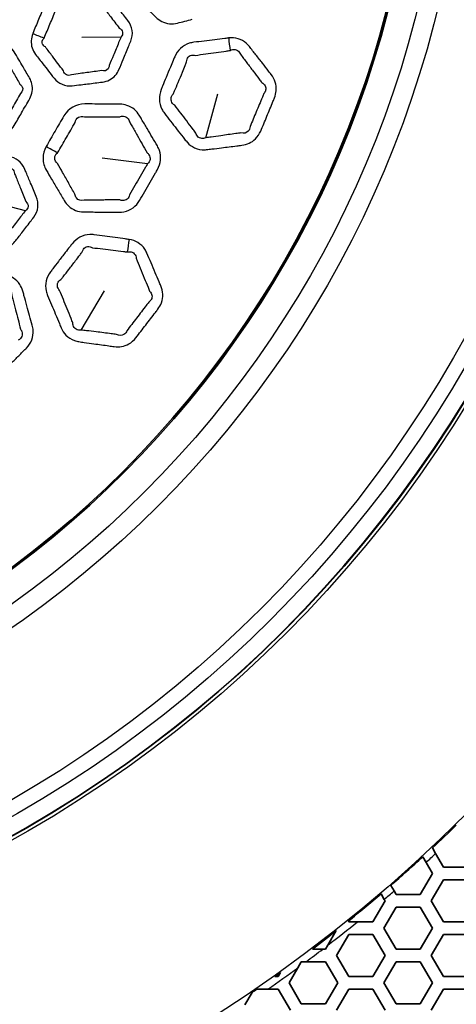
# Model space of a CAD drawing. Units: millimetres. Extents: x 28 to 2161, y -98 to 1160.
# Drawn here: x 311 to 331, y 545 to 592 of the extents above; entities that cross this region are included whole.
import ezdxf

# ---------------------------------------------------------------- set-up
doc = ezdxf.new("R2010")
doc.units = ezdxf.units.MM
doc.header["$LTSCALE"] = 4
for name, color, linetype, lineweight in [('Dimension (ISO)', 7, 'Continuous', 18), ('Visible (ISO)', 7, 'Continuous', 35), ('Visible Narrow (ISO)', 7, 'Continuous', 25)]:
    doc.layers.add(name, color=color, linetype=linetype, lineweight=lineweight)
doc.styles.add('Note Text (ISO)', font='arial.ttf')
doc.dimstyles.new('ISO FOR MARKETING', dxfattribs={"dimscale": 4, "dimtxt": 2.5, "dimasz": 2.5, "dimexe": 3.175, "dimexo": 2, "dimgap": 0.762, "dimtad": 1, "dimrnd": 1e-08, "dimdsep": 46, "dimtxsty": 'Note Text (ISO)', "dimcen": 0.09, "dimdle": 10, "dimclrd": 256, "dimclre": 256, "dimclrt": 256, "dimazin": 2, "dimtfac": 1.40208, "dimtdec": 1, "dimtmove": 0, "dimatfit": 3, "dimfxl": 1, "dimtolj": 1, "dimtzin": 0, "dimlwd": -1, "dimlwe": -1, "dimarcsym": 0})

# ---------------------------------------------------------------- blocks, each defined once
blk = doc.blocks.new('*D14')
at = {"layer": 'Defpoints', "color": 0, "transparency": 16777216}
for p in [(281.722, 604.319), (439.62, 604.319), (393.222, 491.688)]:
    blk.add_point(p, dxfattribs=at)
at = {"layer": 'Dimension (ISO)', "transparency": 16777216}
for p, q in [((289.722, 604.319), (452.32, 604.319)), ((439.62, 501.688), (439.62, 594.319)), ((401.222, 491.688), (452.32, 491.688))]:
    blk.add_line(p, q, dxfattribs=at)
for points in [[(437.954, 594.319), (441.287, 594.319), (439.62, 604.319)], [(437.954, 501.688), (441.287, 501.688), (439.62, 491.688)]]:
    blk.add_solid(points, dxfattribs=at)
at = {"layer": 'Dimension (ISO)', "transparency": 16777216, "char_height": 10, "attachment_point": 1, "rotation": 90, "style": 'Note Text (ISO)'}
for s, insert in [('\\A1;112.63 mm', (426.354, 514.273)), ('\\A1;4.43 in', (442.668, 527.601))]:
    blk.add_mtext(s, dxfattribs=dict(at, insert=insert))
blk = doc.blocks.new('*D15')
at = {"layer": 'Defpoints', "color": 0, "transparency": 16777216}
for p in [(281.722, 735.229), (483.661, 735.229), (393.222, 491.688)]:
    blk.add_point(p, dxfattribs=at)
at = {"layer": 'Dimension (ISO)', "transparency": 16777216}
for p, q in [((289.722, 735.229), (496.361, 735.229)), ((483.661, 501.688), (483.661, 725.229)), ((401.222, 491.688), (496.361, 491.688))]:
    blk.add_line(p, q, dxfattribs=at)
for points in [[(481.994, 725.229), (485.327, 725.229), (483.661, 735.229)], [(481.994, 501.688), (485.327, 501.688), (483.661, 491.688)]]:
    blk.add_solid(points, dxfattribs=at)
at = {"layer": 'Dimension (ISO)', "transparency": 16777216, "char_height": 10, "attachment_point": 1, "rotation": 90, "style": 'Note Text (ISO)'}
for s, insert in [('\\A1;243.54 mm', (470.395, 579.172)), ('\\A1;9.59 in', (486.709, 593.258))]:
    blk.add_mtext(s, dxfattribs=dict(at, insert=insert))
blk = doc.blocks.new('*D16')
at = {"layer": 'Defpoints', "color": 0, "transparency": 16777216}
for p in [(281.722, 813.569), (523.991, 813.569), (393.222, 491.688)]:
    blk.add_point(p, dxfattribs=at)
at = {"layer": 'Dimension (ISO)', "transparency": 16777216}
for p, q in [((289.722, 813.569), (536.691, 813.569)), ((523.991, 501.688), (523.991, 803.569)), ((401.222, 491.688), (536.691, 491.688))]:
    blk.add_line(p, q, dxfattribs=at)
for points in [[(522.325, 803.569), (525.658, 803.569), (523.991, 813.569)], [(522.325, 501.688), (525.658, 501.688), (523.991, 491.688)]]:
    blk.add_solid(points, dxfattribs=at)
at = {"layer": 'Dimension (ISO)', "transparency": 16777216, "char_height": 10, "attachment_point": 1, "rotation": 90, "style": 'Note Text (ISO)'}
for s, insert in [('\\A1;321.88 mm', (510.725, 618.43)), ('\\A1;12.67 in', (527.039, 629.014))]:
    blk.add_mtext(s, dxfattribs=dict(at, insert=insert))
blk = doc.blocks.new('*D17')
at = {"layer": 'Defpoints', "color": 0, "transparency": 16777216}
for p in [(281.722, 932.319), (562.247, 932.319), (393.222, 491.688)]:
    blk.add_point(p, dxfattribs=at)
at = {"layer": 'Dimension (ISO)', "transparency": 16777216}
for p, q in [((289.722, 932.319), (574.947, 932.319)), ((562.247, 501.688), (562.247, 922.319)), ((401.222, 491.688), (574.947, 491.688))]:
    blk.add_line(p, q, dxfattribs=at)
for points in [[(560.581, 922.319), (563.914, 922.319), (562.247, 932.319)], [(560.581, 501.688), (563.914, 501.688), (562.247, 491.688)]]:
    blk.add_solid(points, dxfattribs=at)
at = {"layer": 'Dimension (ISO)', "transparency": 16777216, "char_height": 10, "attachment_point": 1, "rotation": 90, "style": 'Note Text (ISO)'}
for s, insert in [('\\A1;440.63 mm', (548.981, 677.601)), ('\\A1;17.35 in', (565.295, 688.389))]:
    blk.add_mtext(s, dxfattribs=dict(at, insert=insert))

msp = doc.modelspace()

# ---------------------------------------------------------------- linework, layer by layer
at = {"layer": 'Visible (ISO)'}
for p, q in [((330.318, 552.358), (330.164, 552.625)), ((329.713, 552.206), (329.866, 551.94)), ((329.866, 551.94), (330.169, 551.416)), ((330.689, 551.715), (330.318, 552.358)), ((331.843, 551.715), (330.689, 551.715)), ((330.169, 551.416), (329.591, 550.416)), ((330.111, 550.115), (330.689, 551.115)), ((330.689, 551.115), (331.843, 551.115)), ((328.342, 550.579), (328.19, 550.844)), ((328.437, 550.416), (328.342, 550.579)), ((327.917, 550.115), (327.339, 549.115)), ((327.727, 550.445), (327.879, 550.181)), ((327.879, 550.181), (327.917, 550.115)), ((329.591, 550.416), (328.437, 550.416)), ((330.689, 549.115), (330.111, 550.115)), ((327.859, 548.816), (328.437, 549.816)), ((328.437, 549.816), (329.591, 549.816)), ((329.591, 549.816), (330.169, 548.816)), ((326.185, 549.115), (326.165, 549.15)), ((325.595, 548.695), (325.195, 548.003)), ((326.6, 549.115), (326.185, 549.115)), ((327.339, 549.115), (326.6, 549.115)), ((328.437, 547.816), (327.859, 548.816)), ((330.169, 548.816), (329.591, 547.816)), ((331.843, 549.115), (330.689, 549.115)), ((325.607, 547.515), (326.185, 548.515)), ((326.185, 548.515), (327.339, 548.515)), ((327.339, 548.515), (327.917, 547.515)), ((330.111, 547.515), (330.689, 548.515)), ((330.689, 548.515), (331.843, 548.515)), ((324.952, 547.816), (324.457, 547.816)), ((325.087, 547.816), (324.952, 547.816)), ((325.195, 548.003), (325.087, 547.816)), ((329.591, 547.816), (328.437, 547.816)), ((326.185, 546.515), (325.607, 547.515)), ((327.917, 547.515), (327.339, 546.515)), ((330.689, 546.515), (330.111, 547.515)), ((323.355, 546.216), (323.767, 546.928)), ((323.767, 546.928), (323.933, 547.216)), ((323.933, 547.216), (324.156, 547.216)), ((324.156, 547.216), (325.087, 547.216)), ((325.087, 547.216), (325.665, 546.216)), ((327.859, 546.216), (328.437, 547.216)), ((328.437, 547.216), (329.591, 547.216)), ((329.591, 547.216), (330.169, 546.216)), ((322.835, 546.515), (322.68, 546.515)), ((322.944, 546.703), (322.835, 546.515)), ((327.339, 546.515), (326.185, 546.515)), ((331.843, 546.515), (330.689, 546.515)), ((321.82, 545.915), (322.348, 545.915)), ((322.348, 545.915), (322.835, 545.915)), ((322.835, 545.915), (323.413, 544.915)), ((323.933, 545.216), (323.355, 546.216)), ((325.665, 546.216), (325.087, 545.216)), ((325.607, 544.915), (326.185, 545.915)), ((326.185, 545.915), (327.339, 545.915)), ((327.339, 545.915), (327.917, 544.915)), ((328.437, 545.216), (327.859, 546.216)), ((330.169, 546.216), (329.591, 545.216)), ((330.111, 544.915), (330.689, 545.915)), ((330.689, 545.915), (331.843, 545.915)), ((321.248, 545.165), (321.59, 545.758)), ((325.087, 545.216), (323.933, 545.216)), ((329.591, 545.216), (328.437, 545.216))]:
    msp.add_line(p, q, dxfattribs=at)
for radius in [58.5, 47.815, 47.75]:
    msp.add_circle((281.722, 604.319), radius, dxfattribs=at)
for start, end in [(313.13935, 314.41391), (310.98896, 312.64155), (308.85367, 310.49458), (307.10075, 308.26441), (305.32015, 305.58182), (304.2465, 304.47192)]:
    msp.add_arc((281.722, 604.319), 70.844, start, end, dxfattribs=at)
at = {"layer": 'Visible Narrow (ISO)'}
for p, q in [((315.359, 591.179), (313.504, 591.155)), ((319.39, 586.388), (319.971, 588.476)), ((316.624, 585.154), (314.458, 585.419)), ((310.812, 582.921), (309.013, 583.378)), ((313.466, 577.249), (314.567, 579.117))]:
    msp.add_line(p, q, dxfattribs=at)
for radius in [70.8, 58.672, 58.517, 57.7, 57, 50.088, 49.16]:
    msp.add_circle((281.722, 604.319), radius, dxfattribs=at)
for start, end in [(312.58737, 313.08296), (310.44983, 310.94205), (307.6662, 309.10892), (306.61643, 307.41903), (304.82227, 306.22654)]:
    msp.add_arc((281.722, 604.319), 71.144, start, end, dxfattribs=at)
for centre, major_axis, ratio, start_param, end_param in [((312.352, 590.809), (-3.726, 1.454), 0.014931, 4.894483, 5.043727), ((322.02, 590.61), (-0.676, 4.954), 0.294404, 1.424718, 1.544811), ((313.19, 585.12), (-4.375, 2.422), 0.014545, 4.916665, 5.043743), ((317.099, 580.647), (0.63, 4.96), 0.294404, 1.424718, 1.544811)]:
    msp.add_ellipse(centre, major_axis=major_axis, ratio=ratio, start_param=start_param, end_param=end_param, dxfattribs=at)
for points, knots in [([(315.525, 594.379), (315.479, 594.19), (315.477, 593.99), (315.579, 593.611), (315.686, 593.434), (315.828, 593.294), (315.943, 593.18), (316.058, 593.067), (316.315, 592.814), (316.456, 592.676), (316.738, 592.398), (316.879, 592.26), (317.02, 592.121), (317.102, 592.041), (317.195, 591.973), (317.525, 591.805), (317.794, 591.778), (318.043, 591.842), (318.277, 591.902), (318.511, 591.962), (318.745, 592.022)], [2.194209, 2.194209, 2.194209, 2.194209, 2.2549342, 2.2549342, 2.3179163, 2.3179163, 2.3179163, 2.3690994, 2.3690994, 2.4317355, 2.4317355, 2.4943666, 2.4943666, 2.4943666, 2.5305287, 2.5305287, 2.6114136, 2.6114136, 2.6114136, 2.6878123, 2.6878123, 2.6878123, 2.6878123]), ([(313.459, 588.913), (313.564, 588.925), (313.669, 588.938), (314.007, 588.98), (314.241, 589.009), (314.476, 589.039), (314.707, 589.068), (314.932, 589.179), (315.161, 589.437), (315.22, 589.532), (315.262, 589.632), (315.33, 589.794), (315.398, 589.955), (315.549, 590.319), (315.632, 590.521), (315.752, 590.812), (315.788, 590.9), (315.824, 590.988), (315.889, 591.149), (315.914, 591.327), (315.865, 591.668), (315.792, 591.83), (315.687, 591.964), (315.546, 592.147), (315.404, 592.329), (315.15, 592.654), (315.038, 592.797), (314.884, 592.995), (314.841, 593.049), (314.798, 593.104), (314.696, 593.234), (314.561, 593.338), (314.259, 593.459), (314.092, 593.478), (313.929, 593.458), (313.791, 593.441), (313.654, 593.424), (313.516, 593.407), (313.183, 593.366), (312.85, 593.325), (312.516, 593.283), (312.169, 593.239), (311.852, 592.997), (311.714, 592.671), (311.621, 592.451), (311.528, 592.231), (311.346, 591.791), (311.256, 591.571), (311.166, 591.349), (311.164, 591.344), (311.162, 591.339), (311.161, 591.334)], [0.77402, 0.77402, 0.77402, 0.77402, 0.807335, 0.807335, 0.881753, 0.881753, 0.881753, 0.95536, 0.95536, 0.989264, 0.989264, 0.989264, 1.043667, 1.043667, 1.111597, 1.111597, 1.14127, 1.14127, 1.14127, 1.195021, 1.195021, 1.248776, 1.248776, 1.248776, 1.321602, 1.321602, 1.378913, 1.378913, 1.400834, 1.400834, 1.400834, 1.4525, 1.4525, 1.504171, 1.504171, 1.504171, 1.548041, 1.548041, 1.548041, 1.654225, 1.654225, 1.654225, 1.764802, 1.764802, 1.764802, 1.839247, 1.839247, 1.913683, 1.913683, 1.913683, 1.915291, 1.915291, 1.915291, 1.915291]), ([(311.699, 591.127), (311.701, 591.129), (311.703, 591.13), (311.705, 591.132), (311.798, 591.351), (311.89, 591.568), (312.071, 592.005), (312.16, 592.223), (312.248, 592.443), (312.237, 592.628), (312.404, 592.758), (312.585, 592.7), (312.918, 592.745), (313.25, 592.792), (313.582, 592.838), (313.719, 592.858), (313.857, 592.877), (313.994, 592.896), (314.071, 592.946), (314.16, 592.96), (314.312, 592.908), (314.375, 592.843), (314.403, 592.759), (314.445, 592.703), (314.486, 592.648), (314.637, 592.447), (314.746, 592.302), (314.995, 591.973), (315.134, 591.789), (315.274, 591.605), (315.358, 591.563), (315.416, 591.491), (315.447, 591.331), (315.42, 591.244), (315.359, 591.179)], [-1.9152906, -1.9152906, -1.9152906, -1.9152906, -1.9136825, -1.9136825, -1.9136825, -1.8392473, -1.8392473, -1.7648022, -1.7648022, -1.7648022, -1.6542248, -1.6542248, -1.6542248, -1.5480409, -1.5480409, -1.5480409, -1.5041706, -1.5041706, -1.5041706, -1.4524997, -1.4524997, -1.4008337, -1.4008337, -1.4008337, -1.3789134, -1.3789134, -1.3216024, -1.3216024, -1.2487764, -1.2487764, -1.2487764, -1.1950207, -1.1950207, -1.1412701, -1.1412701, -1.1412701, -1.1412701]), ([(311.161, 591.334), (311.079, 591.124), (311.065, 590.886), (311.168, 590.555), (311.226, 590.445), (311.301, 590.349), (311.416, 590.2), (311.532, 590.052), (311.823, 589.677), (312, 589.452), (312.176, 589.226), (312.378, 588.968), (312.714, 588.822), (313.04, 588.862), (313.18, 588.879), (313.319, 588.896), (313.459, 588.913)], [1.9152906, 1.9152906, 1.9152906, 1.9152906, 1.9855079, 1.9855079, 2.0240772, 2.0240772, 2.0240772, 2.0835267, 2.0835267, 2.1741335, 2.1741335, 2.1741335, 2.2777197, 2.2777197, 2.2777197, 2.3220614, 2.3220614, 2.3220614, 2.3220614]), ([(307.179, 586.977), (307.304, 586.768), (307.507, 586.605), (307.82, 586.52), (307.902, 586.509), (307.983, 586.509), (308.171, 586.506), (308.359, 586.504), (308.735, 586.501), (308.923, 586.499), (309.218, 586.497), (309.324, 586.496), (309.431, 586.496), (309.625, 586.494), (309.822, 586.548), (310.108, 586.74), (310.211, 586.852), (310.286, 586.98), (310.402, 587.178), (310.518, 587.376), (310.762, 587.8), (310.892, 588.025), (311.021, 588.252), (311.14, 588.462), (311.181, 588.717), (311.103, 589.051), (311.064, 589.147), (311.012, 589.235), (310.908, 589.412), (310.805, 589.589), (310.701, 589.765), (310.56, 590.005), (310.419, 590.243), (310.277, 590.482), (310.111, 590.763), (309.792, 590.941), (309.465, 590.944), (309.352, 590.945), (309.24, 590.946), (308.764, 590.951), (308.403, 590.954), (308.04, 590.956), (307.689, 590.958), (307.346, 590.76), (307.166, 590.456), (307.045, 590.251), (306.924, 590.045), (306.686, 589.631), (306.567, 589.424), (306.45, 589.216), (306.353, 589.044), (306.303, 588.845), (306.327, 588.495), (306.376, 588.343), (306.454, 588.209), (306.525, 588.089), (306.595, 587.969), (306.696, 587.797), (306.727, 587.745), (306.757, 587.693)], [0.862862, 0.862862, 0.862862, 0.862862, 0.939945, 0.939945, 0.965665, 0.965665, 0.965665, 1.025033, 1.025033, 1.084407, 1.084407, 1.118027, 1.118027, 1.118027, 1.179377, 1.179377, 1.225596, 1.225596, 1.225596, 1.297043, 1.297043, 1.37817, 1.37817, 1.37817, 1.453586, 1.453586, 1.485747, 1.485747, 1.485747, 1.550492, 1.550492, 1.550492, 1.638108, 1.638108, 1.638108, 1.741346, 1.741346, 1.741346, 1.777049, 1.777049, 1.891702, 1.891702, 1.891702, 2.002292, 2.002292, 2.002292, 2.077144, 2.077144, 2.151987, 2.151987, 2.151987, 2.213611, 2.213611, 2.262556, 2.262556, 2.262556, 2.306723, 2.306723, 2.325737, 2.325737, 2.325737, 2.325737]), ([(313.423, 589.444), (313.283, 589.425), (313.144, 589.405), (313.005, 589.385), (312.847, 589.306), (312.657, 589.397), (312.619, 589.577), (312.447, 589.806), (312.275, 590.035), (311.989, 590.413), (311.876, 590.562), (311.762, 590.712), (311.703, 590.743), (311.658, 590.787), (311.588, 590.932), (311.613, 591.047), (311.699, 591.127)], [-2.3220614, -2.3220614, -2.3220614, -2.3220614, -2.2777197, -2.2777197, -2.2777197, -2.1741335, -2.1741335, -2.1741335, -2.0835267, -2.0835267, -2.0240772, -2.0240772, -2.0240772, -1.9855079, -1.9855079, -1.9152906, -1.9152906, -1.9152906, -1.9152906]), ([(315.359, 591.179), (315.322, 591.091), (315.285, 591.003), (315.164, 590.714), (315.08, 590.513), (314.931, 590.15), (314.864, 589.989), (314.799, 589.827), (314.797, 589.77), (314.78, 589.717), (314.686, 589.582), (314.559, 589.544), (314.437, 589.585), (314.203, 589.553), (313.97, 589.521), (313.632, 589.474), (313.527, 589.459), (313.423, 589.444)], [-1.1412701, -1.1412701, -1.1412701, -1.1412701, -1.1115967, -1.1115967, -1.0436675, -1.0436675, -0.9892636, -0.9892636, -0.9892636, -0.9553595, -0.9553595, -0.8817535, -0.8817535, -0.8817535, -0.8073351, -0.8073351, -0.7740205, -0.7740205, -0.7740205, -0.7740205]), ([(317.335, 588.85), (317.313, 588.795), (317.291, 588.741), (317.269, 588.687), (317.209, 588.537), (317.177, 588.375), (317.187, 588.053), (317.228, 587.894), (317.334, 587.682), (317.375, 587.617), (317.422, 587.556), (317.519, 587.432), (317.616, 587.307), (317.81, 587.058), (317.907, 586.934), (318.107, 586.678), (318.209, 586.546), (318.358, 586.356), (318.404, 586.298), (318.45, 586.239), (318.534, 586.132), (318.636, 586.039), (318.892, 585.885), (319.049, 585.835), (319.284, 585.817), (319.357, 585.819), (319.43, 585.827), (319.513, 585.837), (319.596, 585.847), (319.834, 585.876), (319.99, 585.895), (320.384, 585.944), (320.623, 585.973), (320.944, 586.014), (321.026, 586.024), (321.108, 586.034), (321.344, 586.064), (321.573, 586.167), (321.856, 586.439), (321.942, 586.568), (322.001, 586.709), (322.1, 586.942), (322.198, 587.176), (322.392, 587.645), (322.489, 587.879), (322.585, 588.114), (322.609, 588.173), (322.633, 588.232), (322.656, 588.29), (322.7, 588.398), (322.729, 588.514), (322.749, 588.767), (322.734, 588.907), (322.652, 589.169), (322.586, 589.291), (322.502, 589.399), (322.461, 589.452), (322.42, 589.504), (322.282, 589.682), (322.184, 589.807), (321.983, 590.066), (321.879, 590.199), (321.67, 590.465), (321.566, 590.598), (321.461, 590.732), (321.419, 590.786), (321.37, 590.838), (321.204, 590.983), (321.069, 591.057), (320.781, 591.142), (320.628, 591.152), (320.479, 591.134)], [0.894936, 0.894936, 0.894936, 0.894936, 0.913255, 0.913255, 0.913255, 0.963659, 0.963659, 1.014073, 1.014073, 1.038355, 1.038355, 1.038355, 1.088286, 1.088286, 1.138222, 1.138222, 1.190937, 1.190937, 1.214462, 1.214462, 1.214462, 1.257559, 1.257559, 1.308808, 1.308808, 1.33188, 1.33188, 1.33188, 1.358242, 1.358242, 1.407677, 1.407677, 1.483731, 1.483731, 1.509745, 1.509745, 1.509745, 1.584727, 1.584727, 1.632073, 1.632073, 1.632073, 1.71097, 1.71097, 1.789871, 1.789871, 1.789871, 1.809607, 1.809607, 1.809607, 1.845805, 1.845805, 1.888843, 1.888843, 1.931871, 1.931871, 1.931871, 1.952886, 1.952886, 2.002921, 2.002921, 2.056328, 2.056328, 2.10973, 2.10973, 2.10973, 2.131576, 2.131576, 2.179302, 2.179302, 2.226815, 2.226815, 2.226815, 2.226815]), ([(320.479, 591.134), (320.478, 591.134), (320.478, 591.134), (320.477, 591.134), (320.416, 591.126), (320.356, 591.119), (320.134, 591.092), (319.974, 591.072), (319.647, 591.032), (319.482, 591.011), (319.15, 590.97), (318.985, 590.949), (318.819, 590.929), (318.748, 590.92), (318.676, 590.904), (318.453, 590.833), (318.309, 590.75), (318.07, 590.527), (317.976, 590.389), (317.912, 590.238), (317.888, 590.182), (317.864, 590.127), (317.796, 589.964), (317.751, 589.857), (317.638, 589.586), (317.569, 589.422), (317.446, 589.122), (317.39, 588.986), (317.335, 588.85)], [2.2268153, 2.2268153, 2.2268153, 2.2268153, 2.2270184, 2.2270184, 2.2270184, 2.2463075, 2.2463075, 2.2975767, 2.2975767, 2.3503524, 2.3503524, 2.403123, 2.403123, 2.403123, 2.4258979, 2.4258979, 2.4770411, 2.4770411, 2.5281746, 2.5281746, 2.5281746, 2.5470629, 2.5470629, 2.58334, 2.58334, 2.6388965, 2.6388965, 2.6848068, 2.6848068, 2.6848068, 2.6848068]), ([(317.909, 588.617), (317.966, 588.751), (318.023, 588.886), (318.147, 589.183), (318.215, 589.346), (318.325, 589.616), (318.368, 589.722), (318.434, 589.885), (318.456, 589.941), (318.478, 589.996), (318.477, 590.085), (318.506, 590.166), (318.613, 590.283), (318.69, 590.319), (318.813, 590.323), (318.852, 590.319), (318.891, 590.308), (319.056, 590.331), (319.221, 590.353), (319.551, 590.399), (319.716, 590.422), (320.042, 590.468), (320.202, 590.491), (320.423, 590.522), (320.483, 590.53), (320.544, 590.539), (320.544, 590.539), (320.544, 590.539), (320.545, 590.54)], [-2.6848068, -2.6848068, -2.6848068, -2.6848068, -2.6388965, -2.6388965, -2.58334, -2.58334, -2.5470629, -2.5470629, -2.5281746, -2.5281746, -2.5281746, -2.4770411, -2.4770411, -2.4258979, -2.4258979, -2.403123, -2.403123, -2.403123, -2.3503524, -2.3503524, -2.2975767, -2.2975767, -2.2463075, -2.2463075, -2.2270184, -2.2270184, -2.2270184, -2.2268153, -2.2268153, -2.2268153, -2.2268153]), ([(320.545, 590.54), (320.62, 590.583), (320.704, 590.599), (320.861, 590.572), (320.932, 590.529), (321.006, 590.435), (321.024, 590.401), (321.037, 590.364), (321.139, 590.228), (321.241, 590.093), (321.444, 589.823), (321.546, 589.688), (321.744, 589.426), (321.839, 589.3), (321.975, 589.121), (322.015, 589.068), (322.056, 589.015), (322.123, 588.977), (322.177, 588.923), (322.24, 588.797), (322.249, 588.725), (322.223, 588.599), (322.194, 588.543), (322.153, 588.496), (322.128, 588.438), (322.103, 588.38), (322.079, 588.321), (321.981, 588.088), (321.883, 587.855), (321.69, 587.388), (321.594, 587.154), (321.499, 586.919), (321.495, 586.838), (321.463, 586.762), (321.328, 586.617), (321.194, 586.584), (321.064, 586.621), (320.983, 586.61), (320.901, 586.599), (320.581, 586.555), (320.342, 586.522), (319.949, 586.467), (319.794, 586.445), (319.556, 586.411), (319.473, 586.399), (319.39, 586.388)], [-2.2268153, -2.2268153, -2.2268153, -2.2268153, -2.1793019, -2.1793019, -2.131576, -2.131576, -2.10973, -2.10973, -2.10973, -2.056328, -2.056328, -2.0029209, -2.0029209, -1.9528865, -1.9528865, -1.931871, -1.931871, -1.931871, -1.8888429, -1.8888429, -1.8458047, -1.8458047, -1.8096071, -1.8096071, -1.8096071, -1.7898712, -1.7898712, -1.7898712, -1.7109695, -1.7109695, -1.632073, -1.632073, -1.632073, -1.5847268, -1.5847268, -1.5097452, -1.5097452, -1.5097452, -1.4837306, -1.4837306, -1.4076772, -1.4076772, -1.3582425, -1.3582425, -1.3318797, -1.3318797, -1.3318797, -1.3318797]), ([(309.844, 590.194), (309.98, 589.952), (310.116, 589.711), (310.253, 589.469), (310.354, 589.291), (310.456, 589.113), (310.557, 588.935), (310.604, 588.903), (310.64, 588.863), (310.714, 588.711), (310.682, 588.58), (310.585, 588.501), (310.453, 588.277), (310.323, 588.053), (310.079, 587.63), (309.966, 587.432), (309.853, 587.233), (309.84, 587.157), (309.801, 587.091), (309.666, 586.998), (309.559, 586.993), (309.463, 587.04), (309.357, 587.039), (309.25, 587.039), (308.956, 587.037), (308.768, 587.035), (308.392, 587.032), (308.204, 587.03), (308.016, 587.028), (307.974, 587.013), (307.931, 587.008), (307.768, 587.025), (307.67, 587.129), (307.658, 587.266)], [-1.6381079, -1.6381079, -1.6381079, -1.6381079, -1.5504916, -1.5504916, -1.5504916, -1.4857469, -1.4857469, -1.4857469, -1.4535859, -1.4535859, -1.3781703, -1.3781703, -1.3781703, -1.2970426, -1.2970426, -1.225596, -1.225596, -1.225596, -1.179377, -1.179377, -1.1180267, -1.1180267, -1.1180267, -1.0844068, -1.0844068, -1.0250334, -1.0250334, -0.9656651, -0.9656651, -0.9656651, -0.9399454, -0.9399454, -0.8628621, -0.8628621, -0.8628621, -0.8628621]), ([(319.39, 586.388), (319.353, 586.37), (319.314, 586.359), (319.188, 586.345), (319.101, 586.37), (318.978, 586.471), (318.937, 586.536), (318.917, 586.613), (318.873, 586.672), (318.828, 586.731), (318.683, 586.924), (318.583, 587.057), (318.388, 587.316), (318.293, 587.442), (318.103, 587.693), (318.007, 587.819), (317.912, 587.945), (317.875, 587.966), (317.842, 587.992), (317.76, 588.084), (317.732, 588.163), (317.741, 588.32), (317.778, 588.396), (317.841, 588.457), (317.864, 588.51), (317.886, 588.564), (317.909, 588.617)], [-1.3318797, -1.3318797, -1.3318797, -1.3318797, -1.3088078, -1.3088078, -1.2575595, -1.2575595, -1.2144621, -1.2144621, -1.2144621, -1.1909367, -1.1909367, -1.1382218, -1.1382218, -1.0882861, -1.0882861, -1.0383554, -1.0383554, -1.0383554, -1.0140728, -1.0140728, -0.9636591, -0.9636591, -0.9132551, -0.9132551, -0.9132551, -0.8949356, -0.8949356, -0.8949356, -0.8949356]), ([(314.301, 582.859), (314.394, 582.858), (314.487, 582.857), (314.747, 582.855), (314.914, 582.853), (315.143, 582.852), (315.205, 582.851), (315.268, 582.851), (315.424, 582.85), (315.582, 582.88), (315.871, 583.004), (316.002, 583.1), (316.157, 583.275), (316.202, 583.336), (316.24, 583.402), (316.326, 583.548), (316.411, 583.694), (316.581, 583.986), (316.665, 584.132), (316.834, 584.425), (316.917, 584.571), (317.033, 584.773), (317.064, 584.829), (317.096, 584.885), (317.173, 585.02), (317.223, 585.171), (317.255, 585.478), (317.237, 585.635), (317.162, 585.859), (317.128, 585.933), (317.087, 586.002), (317.006, 586.14), (316.926, 586.277), (316.764, 586.552), (316.683, 586.689), (316.514, 586.976), (316.426, 587.125), (316.301, 587.336), (316.265, 587.398), (316.228, 587.46), (316.168, 587.561), (316.092, 587.653), (315.898, 587.82), (315.773, 587.89), (315.533, 587.967), (315.42, 587.984), (315.307, 587.985), (315.066, 587.988), (314.825, 587.99), (314.584, 587.992), (314.268, 587.995), (313.953, 587.997), (313.635, 587.999), (313.238, 588.002), (312.85, 587.778), (312.647, 587.435), (312.505, 587.194), (312.363, 586.952), (312.083, 586.467), (311.945, 586.225), (311.807, 585.98), (311.805, 585.976), (311.803, 585.972), (311.8, 585.968)], [0.895937, 0.895937, 0.895937, 0.895937, 0.925286, 0.925286, 0.978042, 0.978042, 0.997713, 0.997713, 0.997713, 1.047099, 1.047099, 1.096495, 1.096495, 1.120102, 1.120102, 1.120102, 1.172861, 1.172861, 1.225625, 1.225625, 1.278171, 1.278171, 1.298272, 1.298272, 1.298272, 1.346641, 1.346641, 1.395019, 1.395019, 1.420562, 1.420562, 1.420562, 1.470891, 1.470891, 1.521226, 1.521226, 1.576002, 1.576002, 1.598723, 1.598723, 1.598723, 1.635638, 1.635638, 1.679883, 1.679883, 1.7156, 1.7156, 1.7156, 1.791875, 1.791875, 1.791875, 1.892034, 1.892034, 1.892034, 2.017046, 2.017046, 2.017046, 2.104961, 2.104961, 2.192866, 2.192866, 2.192866, 2.194209, 2.194209, 2.194209, 2.194209]), ([(312.337, 585.674), (312.339, 585.675), (312.341, 585.677), (312.343, 585.678), (312.486, 585.918), (312.626, 586.157), (312.903, 586.638), (313.041, 586.879), (313.176, 587.122), (313.201, 587.336), (313.42, 587.465), (313.626, 587.378), (313.943, 587.38), (314.258, 587.382), (314.574, 587.385), (314.815, 587.387), (315.055, 587.39), (315.296, 587.392), (315.357, 587.418), (315.42, 587.427), (315.555, 587.411), (315.624, 587.376), (315.718, 587.277), (315.749, 587.218), (315.763, 587.153), (315.799, 587.09), (315.834, 587.028), (315.954, 586.814), (316.039, 586.663), (316.203, 586.373), (316.282, 586.235), (316.439, 585.958), (316.518, 585.82), (316.596, 585.681), (316.633, 585.654), (316.664, 585.622), (316.734, 585.517), (316.752, 585.437), (316.729, 585.282), (316.687, 585.209), (316.624, 585.154)], [-2.194209, -2.194209, -2.194209, -2.194209, -2.1928659, -2.1928659, -2.1928659, -2.1049606, -2.1049606, -2.0170457, -2.0170457, -2.0170457, -1.8920345, -1.8920345, -1.8920345, -1.7918749, -1.7918749, -1.7918749, -1.7155997, -1.7155997, -1.7155997, -1.6798827, -1.6798827, -1.6356384, -1.6356384, -1.5987227, -1.5987227, -1.5987227, -1.5760022, -1.5760022, -1.5212255, -1.5212255, -1.4708912, -1.4708912, -1.420562, -1.420562, -1.420562, -1.395019, -1.395019, -1.3466406, -1.3466406, -1.2982715, -1.2982715, -1.2982715, -1.2982715]), ([(308.39, 581.224), (308.494, 581.209), (308.599, 581.194), (308.937, 581.147), (309.171, 581.114), (309.405, 581.082), (309.636, 581.05), (309.882, 581.099), (310.17, 581.29), (310.251, 581.366), (310.318, 581.452), (310.425, 581.59), (310.532, 581.729), (310.773, 582.041), (310.906, 582.214), (311.096, 582.464), (311.154, 582.54), (311.211, 582.617), (311.316, 582.755), (311.386, 582.92), (311.427, 583.262), (311.398, 583.437), (311.332, 583.594), (311.243, 583.807), (311.153, 584.02), (310.992, 584.4), (310.921, 584.567), (310.823, 584.798), (310.795, 584.862), (310.768, 584.926), (310.703, 585.078), (310.6, 585.213), (310.339, 585.408), (310.183, 585.47), (310.021, 585.492), (309.883, 585.512), (309.746, 585.531), (309.608, 585.55), (309.276, 585.597), (308.943, 585.643), (308.611, 585.689), (308.264, 585.736), (307.895, 585.585), (307.677, 585.305), (307.53, 585.117), (307.384, 584.929), (307.094, 584.55), (306.95, 584.361), (306.806, 584.17), (306.803, 584.166), (306.8, 584.162), (306.797, 584.158)], [0.77402, 0.77402, 0.77402, 0.77402, 0.807335, 0.807335, 0.881753, 0.881753, 0.881753, 0.95536, 0.95536, 0.989264, 0.989264, 0.989264, 1.043667, 1.043667, 1.111597, 1.111597, 1.14127, 1.14127, 1.14127, 1.195021, 1.195021, 1.248776, 1.248776, 1.248776, 1.321602, 1.321602, 1.378913, 1.378913, 1.400834, 1.400834, 1.400834, 1.4525, 1.4525, 1.504171, 1.504171, 1.504171, 1.548041, 1.548041, 1.548041, 1.654225, 1.654225, 1.654225, 1.764802, 1.764802, 1.764802, 1.839247, 1.839247, 1.913683, 1.913683, 1.913683, 1.915291, 1.915291, 1.915291, 1.915291]), ([(311.8, 585.968), (311.707, 585.798), (311.654, 585.606), (311.654, 585.213), (311.712, 585.014), (311.812, 584.842), (311.894, 584.703), (311.976, 584.563), (312.158, 584.253), (312.258, 584.083), (312.459, 583.742), (312.56, 583.572), (312.661, 583.401), (312.719, 583.302), (312.791, 583.212), (313.066, 582.965), (313.319, 582.869), (313.576, 582.866), (313.817, 582.864), (314.059, 582.861), (314.301, 582.859)], [2.194209, 2.194209, 2.194209, 2.194209, 2.2549342, 2.2549342, 2.3179163, 2.3179163, 2.3179163, 2.3690994, 2.3690994, 2.4317355, 2.4317355, 2.4943666, 2.4943666, 2.4943666, 2.5305287, 2.5305287, 2.6114136, 2.6114136, 2.6114136, 2.6878123, 2.6878123, 2.6878123, 2.6878123]), ([(314.334, 583.429), (314.093, 583.427), (313.851, 583.425), (313.609, 583.422), (313.471, 583.378), (313.321, 583.422), (313.201, 583.581), (313.177, 583.641), (313.168, 583.707), (313.071, 583.879), (312.974, 584.051), (312.78, 584.396), (312.683, 584.568), (312.506, 584.88), (312.426, 585.021), (312.346, 585.161), (312.257, 585.229), (312.206, 585.326), (312.207, 585.519), (312.255, 585.61), (312.337, 585.674)], [-2.6878123, -2.6878123, -2.6878123, -2.6878123, -2.6114136, -2.6114136, -2.6114136, -2.5305287, -2.5305287, -2.4943666, -2.4943666, -2.4943666, -2.4317355, -2.4317355, -2.3690994, -2.3690994, -2.3179163, -2.3179163, -2.3179163, -2.2549342, -2.2549342, -2.194209, -2.194209, -2.194209, -2.194209]), ([(307.263, 583.818), (307.265, 583.819), (307.268, 583.82), (307.27, 583.821), (307.417, 584.008), (307.561, 584.194), (307.849, 584.569), (307.992, 584.758), (308.134, 584.947), (308.171, 585.129), (308.366, 585.211), (308.526, 585.108), (308.859, 585.066), (309.192, 585.024), (309.525, 584.983), (309.663, 584.967), (309.8, 584.95), (309.938, 584.933), (310.025, 584.961), (310.114, 584.951), (310.248, 584.862), (310.292, 584.783), (310.297, 584.695), (310.323, 584.63), (310.349, 584.565), (310.443, 584.333), (310.511, 584.164), (310.666, 583.782), (310.753, 583.569), (310.84, 583.355), (310.91, 583.292), (310.948, 583.208), (310.936, 583.044), (310.888, 582.968), (310.812, 582.921)], [-1.9152906, -1.9152906, -1.9152906, -1.9152906, -1.9136825, -1.9136825, -1.9136825, -1.8392473, -1.8392473, -1.7648022, -1.7648022, -1.7648022, -1.6542248, -1.6542248, -1.6542248, -1.5480409, -1.5480409, -1.5480409, -1.5041706, -1.5041706, -1.5041706, -1.4524997, -1.4524997, -1.4008337, -1.4008337, -1.4008337, -1.3789134, -1.3789134, -1.3216024, -1.3216024, -1.2487764, -1.2487764, -1.2487764, -1.1950207, -1.1950207, -1.1412701, -1.1412701, -1.1412701, -1.1412701]), ([(316.624, 585.154), (316.591, 585.099), (316.559, 585.044), (316.442, 584.843), (316.357, 584.698), (316.189, 584.407), (316.105, 584.261), (315.937, 583.969), (315.854, 583.823), (315.77, 583.676), (315.763, 583.636), (315.749, 583.598), (315.689, 583.494), (315.623, 583.441), (315.469, 583.395), (315.382, 583.401), (315.301, 583.437), (315.238, 583.436), (315.176, 583.436), (314.947, 583.434), (314.78, 583.433), (314.52, 583.431), (314.427, 583.43), (314.334, 583.429)], [-1.2982715, -1.2982715, -1.2982715, -1.2982715, -1.2781708, -1.2781708, -1.2256251, -1.2256251, -1.172861, -1.172861, -1.120102, -1.120102, -1.120102, -1.096495, -1.096495, -1.0470989, -1.0470989, -0.9977129, -0.9977129, -0.9977129, -0.9780416, -0.9780416, -0.9252859, -0.9252859, -0.8959374, -0.8959374, -0.8959374, -0.8959374]), ([(310.812, 582.921), (310.753, 582.845), (310.695, 582.77), (310.503, 582.523), (310.37, 582.35), (310.132, 582.038), (310.026, 581.899), (309.921, 581.76), (309.904, 581.705), (309.874, 581.659), (309.748, 581.552), (309.616, 581.549), (309.509, 581.62), (309.275, 581.649), (309.041, 581.679), (308.702, 581.721), (308.597, 581.734), (308.492, 581.747)], [-1.1412701, -1.1412701, -1.1412701, -1.1412701, -1.1115967, -1.1115967, -1.0436675, -1.0436675, -0.9892636, -0.9892636, -0.9892636, -0.9553595, -0.9553595, -0.8817535, -0.8817535, -0.8817535, -0.8073351, -0.8073351, -0.7740205, -0.7740205, -0.7740205, -0.7740205]), ([(312.118, 580.159), (312.082, 580.113), (312.047, 580.066), (312.012, 580.019), (311.915, 579.89), (311.842, 579.742), (311.768, 579.429), (311.767, 579.265), (311.814, 579.032), (311.838, 578.959), (311.867, 578.888), (311.929, 578.742), (311.99, 578.597), (312.113, 578.306), (312.175, 578.161), (312.301, 577.862), (312.366, 577.708), (312.46, 577.486), (312.489, 577.418), (312.519, 577.349), (312.572, 577.224), (312.647, 577.107), (312.854, 576.893), (312.993, 576.804), (313.215, 576.726), (313.287, 576.708), (313.359, 576.698), (313.442, 576.686), (313.524, 576.674), (313.762, 576.641), (313.917, 576.619), (314.311, 576.563), (314.55, 576.53), (314.87, 576.486), (314.952, 576.475), (315.033, 576.463), (315.269, 576.431), (315.517, 576.471), (315.86, 576.661), (315.977, 576.764), (316.071, 576.884), (316.226, 577.084), (316.382, 577.285), (316.691, 577.687), (316.845, 577.888), (316.998, 578.09), (317.036, 578.141), (317.075, 578.191), (317.113, 578.242), (317.183, 578.335), (317.241, 578.439), (317.326, 578.679), (317.347, 578.817), (317.336, 579.092), (317.304, 579.227), (317.251, 579.353), (317.225, 579.414), (317.199, 579.476), (317.111, 579.683), (317.05, 579.829), (316.922, 580.131), (316.856, 580.287), (316.723, 580.598), (316.657, 580.753), (316.591, 580.91), (316.563, 580.973), (316.53, 581.035), (316.407, 581.219), (316.296, 581.325), (316.039, 581.481), (315.895, 581.531), (315.746, 581.552)], [0.894936, 0.894936, 0.894936, 0.894936, 0.913255, 0.913255, 0.913255, 0.963659, 0.963659, 1.014073, 1.014073, 1.038355, 1.038355, 1.038355, 1.088286, 1.088286, 1.138222, 1.138222, 1.190937, 1.190937, 1.214462, 1.214462, 1.214462, 1.257559, 1.257559, 1.308808, 1.308808, 1.33188, 1.33188, 1.33188, 1.358242, 1.358242, 1.407677, 1.407677, 1.483731, 1.483731, 1.509745, 1.509745, 1.509745, 1.584727, 1.584727, 1.632073, 1.632073, 1.632073, 1.71097, 1.71097, 1.789871, 1.789871, 1.789871, 1.809607, 1.809607, 1.809607, 1.845805, 1.845805, 1.888843, 1.888843, 1.931871, 1.931871, 1.931871, 1.952886, 1.952886, 2.002921, 2.002921, 2.056328, 2.056328, 2.10973, 2.10973, 2.10973, 2.131576, 2.131576, 2.179302, 2.179302, 2.226815, 2.226815, 2.226815, 2.226815]), ([(315.746, 581.552), (315.745, 581.552), (315.744, 581.553), (315.744, 581.553), (315.683, 581.561), (315.623, 581.57), (315.402, 581.601), (315.242, 581.623), (314.916, 581.669), (314.75, 581.692), (314.42, 581.738), (314.255, 581.761), (314.089, 581.783), (314.018, 581.793), (313.945, 581.797), (313.711, 581.786), (313.55, 581.743), (313.262, 581.59), (313.135, 581.48), (313.034, 581.351), (312.997, 581.304), (312.96, 581.256), (312.851, 581.117), (312.78, 581.025), (312.6, 580.792), (312.492, 580.652), (312.295, 580.394), (312.206, 580.277), (312.118, 580.159)], [2.2268153, 2.2268153, 2.2268153, 2.2268153, 2.2270184, 2.2270184, 2.2270184, 2.2463075, 2.2463075, 2.2975767, 2.2975767, 2.3503524, 2.3503524, 2.403123, 2.403123, 2.403123, 2.4258979, 2.4258979, 2.4770411, 2.4770411, 2.5281746, 2.5281746, 2.5281746, 2.5470629, 2.5470629, 2.58334, 2.58334, 2.6388965, 2.6388965, 2.6848068, 2.6848068, 2.6848068, 2.6848068]), ([(312.612, 579.786), (312.702, 579.901), (312.792, 580.016), (312.988, 580.271), (313.096, 580.411), (313.272, 580.643), (313.342, 580.735), (313.447, 580.875), (313.483, 580.923), (313.519, 580.971), (313.54, 581.057), (313.589, 581.128), (313.723, 581.214), (313.807, 581.228), (313.926, 581.201), (313.963, 581.186), (313.998, 581.165), (314.164, 581.144), (314.329, 581.124), (314.66, 581.083), (314.825, 581.062), (315.151, 581.022), (315.312, 581.002), (315.533, 580.976), (315.594, 580.968), (315.654, 580.961), (315.655, 580.961), (315.655, 580.961), (315.655, 580.961)], [-2.6848068, -2.6848068, -2.6848068, -2.6848068, -2.6388965, -2.6388965, -2.58334, -2.58334, -2.5470629, -2.5470629, -2.5281746, -2.5281746, -2.5281746, -2.4770411, -2.4770411, -2.4258979, -2.4258979, -2.403123, -2.403123, -2.403123, -2.3503524, -2.3503524, -2.2975767, -2.2975767, -2.2463075, -2.2463075, -2.2270184, -2.2270184, -2.2270184, -2.2268153, -2.2268153, -2.2268153, -2.2268153]), ([(315.655, 580.961), (315.739, 580.984), (315.825, 580.978), (315.969, 580.911), (316.027, 580.851), (316.073, 580.74), (316.082, 580.703), (316.086, 580.664), (316.149, 580.506), (316.212, 580.35), (316.339, 580.036), (316.402, 579.879), (316.525, 579.575), (316.585, 579.429), (316.67, 579.22), (316.695, 579.159), (316.72, 579.097), (316.776, 579.043), (316.813, 578.978), (316.841, 578.839), (316.832, 578.767), (316.774, 578.652), (316.732, 578.606), (316.68, 578.571), (316.641, 578.521), (316.602, 578.471), (316.563, 578.421), (316.408, 578.222), (316.254, 578.022), (315.946, 577.62), (315.793, 577.419), (315.641, 577.217), (315.615, 577.139), (315.565, 577.074), (315.397, 576.97), (315.259, 576.972), (315.143, 577.042), (315.061, 577.052), (314.98, 577.063), (314.659, 577.103), (314.42, 577.133), (314.026, 577.181), (313.87, 577.2), (313.632, 577.229), (313.549, 577.239), (313.466, 577.249)], [-2.2268153, -2.2268153, -2.2268153, -2.2268153, -2.1793019, -2.1793019, -2.131576, -2.131576, -2.10973, -2.10973, -2.10973, -2.056328, -2.056328, -2.0029209, -2.0029209, -1.9528865, -1.9528865, -1.931871, -1.931871, -1.931871, -1.8888429, -1.8888429, -1.8458047, -1.8458047, -1.8096071, -1.8096071, -1.8096071, -1.7898712, -1.7898712, -1.7898712, -1.7109695, -1.7109695, -1.632073, -1.632073, -1.632073, -1.5847268, -1.5847268, -1.5097452, -1.5097452, -1.5097452, -1.4837306, -1.4837306, -1.4076772, -1.4076772, -1.3582425, -1.3582425, -1.3318797, -1.3318797, -1.3318797, -1.3318797]), ([(307.636, 575.158), (307.726, 575.133), (307.816, 575.108), (308.066, 575.039), (308.227, 574.994), (308.448, 574.933), (308.508, 574.917), (308.568, 574.9), (308.719, 574.859), (308.879, 574.846), (309.191, 574.892), (309.342, 574.95), (309.537, 575.079), (309.596, 575.127), (309.65, 575.181), (309.77, 575.299), (309.89, 575.418), (310.13, 575.657), (310.25, 575.776), (310.488, 576.015), (310.607, 576.134), (310.77, 576.3), (310.816, 576.346), (310.861, 576.392), (310.97, 576.502), (311.058, 576.635), (311.168, 576.924), (311.191, 577.08), (311.177, 577.315), (311.163, 577.395), (311.141, 577.473), (311.099, 577.627), (311.057, 577.781), (310.972, 578.088), (310.929, 578.241), (310.84, 578.562), (310.793, 578.729), (310.727, 578.965), (310.708, 579.034), (310.688, 579.104), (310.657, 579.217), (310.607, 579.326), (310.463, 579.537), (310.361, 579.636), (310.149, 579.773), (310.044, 579.819), (309.935, 579.849), (309.703, 579.914), (309.471, 579.978), (309.239, 580.043), (308.934, 580.127), (308.63, 580.211), (308.324, 580.296), (307.941, 580.401), (307.508, 580.285), (307.223, 580.007), (307.023, 579.81), (306.824, 579.613), (306.428, 579.217), (306.232, 579.019), (306.035, 578.818), (306.032, 578.815), (306.029, 578.812), (306.026, 578.809)], [0.895937, 0.895937, 0.895937, 0.895937, 0.925286, 0.925286, 0.978042, 0.978042, 0.997713, 0.997713, 0.997713, 1.047099, 1.047099, 1.096495, 1.096495, 1.120102, 1.120102, 1.120102, 1.172861, 1.172861, 1.225625, 1.225625, 1.278171, 1.278171, 1.298272, 1.298272, 1.298272, 1.346641, 1.346641, 1.395019, 1.395019, 1.420562, 1.420562, 1.420562, 1.470891, 1.470891, 1.521226, 1.521226, 1.576002, 1.576002, 1.598723, 1.598723, 1.598723, 1.635638, 1.635638, 1.679883, 1.679883, 1.7156, 1.7156, 1.7156, 1.791875, 1.791875, 1.791875, 1.892034, 1.892034, 1.892034, 2.017046, 2.017046, 2.017046, 2.104961, 2.104961, 2.192866, 2.192866, 2.192866, 2.194209, 2.194209, 2.194209, 2.194209]), ([(306.468, 578.386), (306.471, 578.386), (306.473, 578.387), (306.475, 578.388), (306.675, 578.583), (306.872, 578.777), (307.265, 579.17), (307.459, 579.368), (307.653, 579.567), (307.733, 579.767), (307.978, 579.835), (308.154, 579.698), (308.461, 579.617), (308.766, 579.538), (309.072, 579.459), (309.305, 579.399), (309.538, 579.339), (309.771, 579.28), (309.836, 579.288), (309.9, 579.281), (310.026, 579.23), (310.084, 579.179), (310.149, 579.059), (310.164, 578.994), (310.161, 578.928), (310.178, 578.858), (310.196, 578.788), (310.257, 578.551), (310.3, 578.383), (310.383, 578.061), (310.423, 577.906), (310.504, 577.598), (310.544, 577.444), (310.584, 577.29), (310.613, 577.254), (310.634, 577.215), (310.674, 577.096), (310.671, 577.014), (310.609, 576.871), (310.55, 576.811), (310.474, 576.774)], [-2.194209, -2.194209, -2.194209, -2.194209, -2.1928659, -2.1928659, -2.1928659, -2.1049606, -2.1049606, -2.0170457, -2.0170457, -2.0170457, -1.8920345, -1.8920345, -1.8920345, -1.7918749, -1.7918749, -1.7918749, -1.7155997, -1.7155997, -1.7155997, -1.6798827, -1.6798827, -1.6356384, -1.6356384, -1.5987227, -1.5987227, -1.5987227, -1.5760022, -1.5760022, -1.5212255, -1.5212255, -1.4708912, -1.4708912, -1.420562, -1.420562, -1.420562, -1.395019, -1.395019, -1.3466406, -1.3466406, -1.2982715, -1.2982715, -1.2982715, -1.2982715]), ([(313.466, 577.249), (313.425, 577.242), (313.385, 577.241), (313.259, 577.261), (313.182, 577.308), (313.089, 577.436), (313.067, 577.51), (313.067, 577.589), (313.039, 577.658), (313.012, 577.727), (312.922, 577.95), (312.859, 578.105), (312.738, 578.406), (312.678, 578.552), (312.56, 578.844), (312.5, 578.99), (312.441, 579.136), (312.41, 579.166), (312.385, 579.2), (312.33, 579.31), (312.323, 579.394), (312.373, 579.542), (312.428, 579.607), (312.504, 579.649), (312.54, 579.695), (312.576, 579.741), (312.612, 579.786)], [-1.3318797, -1.3318797, -1.3318797, -1.3318797, -1.3088078, -1.3088078, -1.2575595, -1.2575595, -1.2144621, -1.2144621, -1.2144621, -1.1909367, -1.1909367, -1.1382218, -1.1382218, -1.0882861, -1.0882861, -1.0383554, -1.0383554, -1.0383554, -1.0140728, -1.0140728, -0.9636591, -0.9636591, -0.9132551, -0.9132551, -0.9132551, -0.8949356, -0.8949356, -0.8949356, -0.8949356])]:
    msp.add_open_spline(points, degree=3, knots=knots, dxfattribs=at)

# ---------------------------------------------------------------- dimensions: what is measured, and where the dimension line sits
at = {"layer": 'Dimension (ISO)'}
for base, p2, text, picture, middle in [((562.247, 932.319), (281.722, 932.319), '<> mm\\X17.35 in', '*D17', (562.247, 712.004)), ((523.991, 813.569), (281.722, 813.569), '<> mm\\X12.67 in', '*D16', (523.991, 652.629)), ((483.661, 735.229), (281.722, 735.229), '<> mm\\X9.59 in', '*D15', (483.661, 613.459)), ((439.62, 604.319), (281.722, 604.319), '<> mm\\X4.43 in', '*D14', (439.62, 548.004))]:
    dim = msp.add_linear_dim(base=base, p1=(393.222, 491.688), p2=p2, angle=90, text=text, dimstyle='ISO FOR MARKETING', override={"dimgap": 0.762, "dimdec": 2, "dimpost": '', "dimtol": 0, "dimlim": 0, "dimtp": 0, "dimtm": 0, "dimtdec": 1, "dimtofl": 0, "dimatfit": 1, "dimtvp": -0.25}, dxfattribs=at)
    dim.commit()
    dim.dimension.update_dxf_attribs({"geometry": picture, "text_midpoint": middle, "dimtype": 160})

doc.saveas('drawing.dxf')
